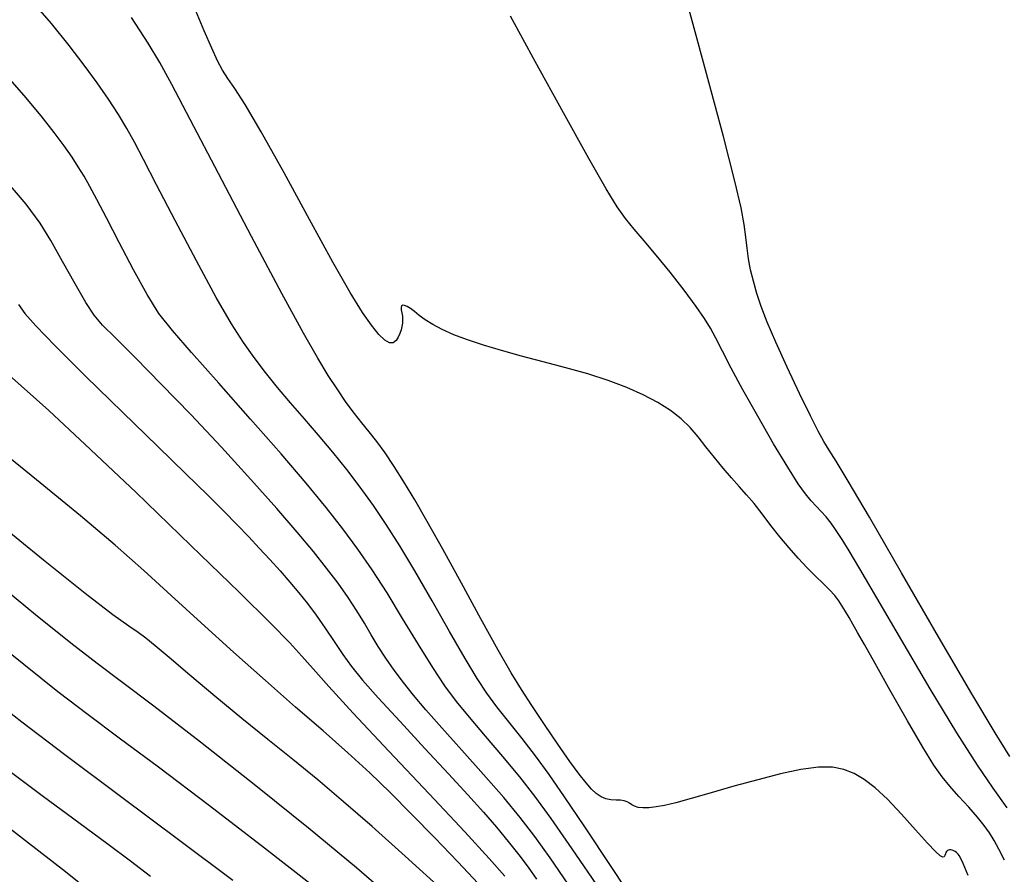
# Model space of a CAD drawing. Extents: x 349719 to 352919, y 1045800 to 1048800.
# Drawn here: x 351594 to 351710, y 1046160 to 1046261 of the extents above; entities that cross this region are included whole.
import ezdxf

# ---------------------------------------------------------------- set-up
doc = ezdxf.new("R2010")
doc.units = 0
doc.header["$MEASUREMENT"] = 0
doc.layers.add('INDEX', color=1, linetype='CONTINUOUS')
doc.layers.add('INTER', color=33, linetype='CONTINUOUS')

msp = doc.modelspace()

# ---------------------------------------------------------------- linework, layer by layer
at = {"layer": 'INDEX', "linetype": 'Continuous'}
for points, elevation in [([(351667.36, 1046155.99), (351663.99, 1046161.09), (351660.89, 1046165.75), (351660.89, 1046165.75), (351658.51, 1046169.29), (351656.68, 1046171.93), (351655.1, 1046174.1), (351655.1, 1046174.1), (351653.5, 1046176.16), (351651.95, 1046178.12), (351650.56, 1046179.89), (351650.56, 1046179.89), (351649.38, 1046181.48), (351648.22, 1046183.22), (351646.81, 1046185.55), (351646.81, 1046185.55), (351644.98, 1046188.72), (351642.92, 1046192.34), (351640.9, 1046195.85), (351640.9, 1046195.85), (351639.13, 1046198.81), (351637.55, 1046201.31), (351636.03, 1046203.55), (351636.03, 1046203.55), (351634.49, 1046205.69), (351632.91, 1046207.78), (351631.27, 1046209.82), (351631.27, 1046209.82), (351629.59, 1046211.79), (351627.92, 1046213.72), (351626.29, 1046215.59), (351626.29, 1046215.59), (351624.77, 1046217.41), (351623.34, 1046219.19), (351622.02, 1046220.92), (351620.76, 1046222.68), (351619.35, 1046224.88), (351617.55, 1046228), (351617.55, 1046228), (351615.22, 1046232.3), (351612.72, 1046237.04), (351610.53, 1046241.25), (351610.53, 1046241.25), (351609.01, 1046244.22), (351607.95, 1046246.24), (351607.05, 1046247.85), (351607.05, 1046247.85), (351606.05, 1046249.5), (351604.89, 1046251.29), (351603.55, 1046253.22), (351603.55, 1046253.22), (351602.04, 1046255.31), (351600.27, 1046257.6), (351598.18, 1046260.18), (351598.18, 1046260.18), (351595.77, 1046263.02)], 2350), ([(351648.33, 1046159.11), (351645.96, 1046161.64), (351643.24, 1046164.47), (351640.5, 1046167.27), (351640.5, 1046167.27), (351638.01, 1046169.79), (351635.6, 1046172.12), (351633.04, 1046174.48), (351633.04, 1046174.48), (351630.13, 1046177.04), (351626.88, 1046179.85), (351623.33, 1046182.95), (351623.33, 1046182.95), (351619.57, 1046186.31), (351615.79, 1046189.73), (351612.25, 1046192.97), (351612.25, 1046192.97), (351609.03, 1046195.91), (351605.67, 1046198.88), (351601.58, 1046202.34), (351601.58, 1046202.34), (351596.43, 1046206.56), (351590.94, 1046211)], 2360), ([(351592.71, 1046172.74), (351597.26, 1046169.33), (351601.41, 1046166.27), (351604.86, 1046163.73), (351604.86, 1046163.73), (351607.49, 1046161.78), (351609.83, 1046159.98)], 2370)]:
    msp.add_lwpolyline(points, dxfattribs=dict(at, elevation=elevation))
at = {"layer": 'INTER', "color": 33, "linetype": 'Continuous'}
for points, elevation in [([(351710.85, 1046174.03), (351709.11, 1046176.81), (351706.38, 1046181.39), (351706.38, 1046181.39), (351702.47, 1046188.1), (351698.13, 1046195.61), (351694.34, 1046202.16), (351694.34, 1046202.16), (351691.85, 1046206.41), (351690.43, 1046208.76), (351689.61, 1046210.06), (351689.61, 1046210.06), (351689, 1046211.07), (351688.33, 1046212.27), (351687.42, 1046214.07), (351687.42, 1046214.07), (351686.13, 1046216.72), (351684.67, 1046219.81), (351683.34, 1046222.74), (351683.34, 1046222.74), (351682.33, 1046225.09), (351681.63, 1046226.92), (351681.12, 1046228.46), (351681.12, 1046228.46), (351680.71, 1046229.89), (351680.38, 1046231.25), (351680.14, 1046232.54), (351680.14, 1046232.54), (351679.98, 1046233.78), (351679.83, 1046235.07), (351679.63, 1046236.56), (351679.63, 1046236.56), (351679.27, 1046238.51), (351678.54, 1046241.66), (351677.19, 1046246.9), (351677.19, 1046246.9), (351675.08, 1046254.75), (351672.53, 1046264.16)], 2342), ([(351705.96, 1046160.03), (351705.37, 1046161.45), (351705.07, 1046162.12), (351704.91, 1046162.39), (351704.91, 1046162.39), (351704.76, 1046162.57), (351704.6, 1046162.73), (351704.43, 1046162.86), (351704.43, 1046162.86), (351704.26, 1046162.96), (351704.08, 1046163.03), (351703.92, 1046163.06), (351703.92, 1046163.06), (351703.77, 1046163.07), (351703.63, 1046163.04), (351703.52, 1046162.97), (351703.52, 1046162.97), (351703.42, 1046162.88), (351703.34, 1046162.74), (351703.27, 1046162.58), (351703.27, 1046162.58), (351703.22, 1046162.39), (351703.13, 1046162.24), (351702.97, 1046162.2), (351702.97, 1046162.2), (351702.66, 1046162.36), (351702.1, 1046162.86), (351701.16, 1046163.86), (351701.16, 1046163.86), (351699.76, 1046165.42), (351698.11, 1046167.26), (351696.46, 1046169.01), (351696.46, 1046169.01), (351695.01, 1046170.36), (351693.74, 1046171.33), (351692.54, 1046172.02), (351692.54, 1046172.02), (351691.34, 1046172.51), (351689.99, 1046172.77), (351688.34, 1046172.77), (351688.34, 1046172.77), (351686.29, 1046172.49), (351683.89, 1046171.99), (351681.22, 1046171.31), (351681.22, 1046171.31), (351678.42, 1046170.53), (351675.72, 1046169.75), (351673.38, 1046169.08), (351673.38, 1046169.08), (351671.59, 1046168.6), (351670.27, 1046168.29), (351669.26, 1046168.1), (351669.26, 1046168.1), (351668.41, 1046168.01), (351667.72, 1046167.99), (351667.16, 1046168.05), (351667.16, 1046168.05), (351666.74, 1046168.19), (351666.42, 1046168.37), (351666.14, 1046168.55), (351666.14, 1046168.55), (351665.85, 1046168.7), (351665.51, 1046168.82), (351665.09, 1046168.89), (351665.09, 1046168.89), (351664.56, 1046168.91), (351663.96, 1046168.94), (351663.35, 1046169.05), (351663.35, 1046169.05), (351662.79, 1046169.3), (351662.23, 1046169.68), (351661.66, 1046170.21), (351661.66, 1046170.21), (351661.03, 1046170.92), (351660.22, 1046171.94), (351659.13, 1046173.44), (351659.13, 1046173.44), (351657.71, 1046175.49), (351656.14, 1046177.8), (351654.67, 1046180.01), (351654.67, 1046180.01), (351653.44, 1046181.9), (351652.22, 1046183.88), (351650.7, 1046186.53), (351650.7, 1046186.53), (351648.67, 1046190.21), (351646.37, 1046194.41), (351644.18, 1046198.42), (351642.36, 1046201.66), (351640.89, 1046204.22), (351639.62, 1046206.31), (351639.62, 1046206.31), (351638.47, 1046208.13), (351637.41, 1046209.71), (351636.43, 1046211.07), (351636.43, 1046211.07), (351635.53, 1046212.21), (351634.67, 1046213.26), (351633.79, 1046214.37), (351633.79, 1046214.37), (351632.84, 1046215.66), (351631.83, 1046217.15), (351630.73, 1046218.83), (351630.73, 1046218.83), (351629.5, 1046220.85), (351627.81, 1046223.81), (351625.27, 1046228.47), (351625.27, 1046228.47), (351621.71, 1046235.16), (351617.82, 1046242.56), (351614.49, 1046248.93), (351614.49, 1046248.93), (351612.34, 1046253.03), (351610.94, 1046255.6), (351609.55, 1046257.89), (351609.55, 1046257.89), (351607.6, 1046260.89)], 2348), ([(351710.22, 1046161.84), (351709.57, 1046163.14), (351709, 1046164.16), (351709, 1046164.16), (351708.46, 1046165.05), (351707.85, 1046165.92), (351707.06, 1046166.91), (351707.06, 1046166.91), (351706.02, 1046168.08), (351704.87, 1046169.34), (351703.79, 1046170.55), (351703.79, 1046170.55), (351702.88, 1046171.65), (351701.92, 1046173.02), (351700.62, 1046175.13), (351700.62, 1046175.13), (351698.81, 1046178.24), (351696.8, 1046181.78), (351695, 1046184.96), (351695, 1046184.96), (351693.75, 1046187.19), (351692.95, 1046188.62), (351692.41, 1046189.59), (351692.41, 1046189.59), (351691.96, 1046190.38), (351691.55, 1046191.08), (351691.15, 1046191.72), (351691.15, 1046191.72), (351690.73, 1046192.34), (351690.26, 1046192.95), (351689.66, 1046193.63), (351689.66, 1046193.63), (351688.9, 1046194.38), (351688.01, 1046195.25), (351687.03, 1046196.23), (351687.03, 1046196.23), (351685.98, 1046197.33), (351684.9, 1046198.55), (351683.82, 1046199.85), (351683.82, 1046199.85), (351682.76, 1046201.2), (351681.74, 1046202.54), (351680.78, 1046203.76), (351680.78, 1046203.76), (351679.9, 1046204.8), (351679.03, 1046205.77), (351678.12, 1046206.79), (351678.12, 1046206.79), (351677.14, 1046207.94), (351676.12, 1046209.18), (351675.12, 1046210.42), (351675.12, 1046210.42), (351674.2, 1046211.59), (351673.26, 1046212.69), (351672.21, 1046213.73), (351672.21, 1046213.73), (351670.95, 1046214.72), (351669.46, 1046215.66), (351667.75, 1046216.56), (351667.75, 1046216.56), (351665.81, 1046217.42), (351663.64, 1046218.23), (351661.25, 1046219), (351661.25, 1046219), (351658.66, 1046219.73), (351656, 1046220.42), (351653.43, 1046221.08), (351653.43, 1046221.08), (351651.08, 1046221.74), (351648.97, 1046222.38), (351647.11, 1046223), (351647.11, 1046223), (351645.5, 1046223.61), (351644.13, 1046224.21), (351643, 1046224.8), (351642.11, 1046225.36), (351641.41, 1046225.89), (351640.85, 1046226.33), (351640.85, 1046226.33), (351640.38, 1046226.68), (351640, 1046226.92), (351639.7, 1046227.06), (351639.7, 1046227.06), (351639.48, 1046227.08), (351639.34, 1046227.01), (351639.29, 1046226.82), (351639.29, 1046226.82), (351639.31, 1046226.54), (351639.38, 1046226.19), (351639.44, 1046225.79), (351639.44, 1046225.79), (351639.47, 1046225.39), (351639.45, 1046224.99), (351639.39, 1046224.58), (351639.39, 1046224.58), (351639.28, 1046224.17), (351639.13, 1046223.76), (351638.94, 1046223.34), (351638.94, 1046223.34), (351638.69, 1046222.94), (351638.37, 1046222.67), (351637.94, 1046222.64), (351637.94, 1046222.64), (351637.37, 1046222.96), (351636.65, 1046223.65), (351635.79, 1046224.72), (351635.79, 1046224.72), (351634.74, 1046226.23), (351633.31, 1046228.56), (351631.28, 1046232.14), (351631.28, 1046232.14), (351628.53, 1046237.14), (351625.52, 1046242.65), (351622.84, 1046247.45), (351622.84, 1046247.45), (351620.95, 1046250.66), (351619.72, 1046252.56), (351618.91, 1046253.73), (351618.91, 1046253.73), (351618.3, 1046254.7), (351617.71, 1046255.79), (351617.02, 1046257.28), (351617.02, 1046257.28), (351616.14, 1046259.35), (351615.17, 1046261.69)], 2346), ([(351710.54, 1046168), (351708.91, 1046170.31), (351707.04, 1046173.02), (351704.62, 1046176.8), (351704.62, 1046176.8), (351701.5, 1046181.98), (351698.15, 1046187.67), (351695.23, 1046192.69), (351695.23, 1046192.69), (351693.22, 1046196.11), (351691.97, 1046198.22), (351691.13, 1046199.56), (351691.13, 1046199.56), (351690.45, 1046200.6), (351689.84, 1046201.47), (351689.26, 1046202.21), (351689.26, 1046202.21), (351688.69, 1046202.84), (351688.1, 1046203.44), (351687.5, 1046204.08), (351687.5, 1046204.08), (351686.83, 1046204.89), (351685.97, 1046206.1), (351684.74, 1046208.03), (351684.74, 1046208.03), (351683.08, 1046210.8), (351681.22, 1046214.02), (351679.47, 1046217.13), (351679.47, 1046217.13), (351678.09, 1046219.68), (351677.06, 1046221.68), (351676.29, 1046223.2), (351676.29, 1046223.2), (351675.66, 1046224.39), (351674.97, 1046225.53), (351673.99, 1046226.94), (351673.99, 1046226.94), (351672.58, 1046228.83), (351670.92, 1046230.95), (351669.28, 1046232.98), (351669.28, 1046232.98), (351667.87, 1046234.64), (351666.69, 1046236.02), (351665.66, 1046237.27), (351665.66, 1046237.27), (351664.68, 1046238.64), (351663.38, 1046240.76), (351661.35, 1046244.32), (351661.35, 1046244.32), (351658.38, 1046249.68), (351655.05, 1046255.74), (351652.14, 1046261.05)], 2344), ([(351662.71, 1046158.31), (351659.38, 1046163.19), (351659.38, 1046163.19), (351656.91, 1046166.74), (351655, 1046169.37), (351653.23, 1046171.65), (351653.23, 1046171.65), (351651.24, 1046174.04), (351649.19, 1046176.44), (351647.32, 1046178.64), (351647.32, 1046178.64), (351645.79, 1046180.51), (351644.43, 1046182.33), (351643, 1046184.48), (351643, 1046184.48), (351641.32, 1046187.21), (351639.47, 1046190.27), (351637.63, 1046193.28), (351637.63, 1046193.28), (351635.9, 1046195.96), (351634.21, 1046198.41), (351632.45, 1046200.79), (351632.45, 1046200.79), (351630.48, 1046203.3), (351628.13, 1046206.16), (351625.19, 1046209.6), (351625.19, 1046209.6), (351621.6, 1046213.69), (351617.86, 1046217.9), (351614.64, 1046221.52), (351614.64, 1046221.52), (351612.4, 1046224.09), (351610.82, 1046226.12), (351609.42, 1046228.33), (351607.82, 1046231.23), (351606.14, 1046234.44), (351604.65, 1046237.35), (351604.65, 1046237.35), (351603.52, 1046239.51), (351602.69, 1046241.05), (351602.01, 1046242.24), (351602.01, 1046242.24), (351601.34, 1046243.35), (351600.6, 1046244.5), (351599.68, 1046245.81), (351599.68, 1046245.81), (351598.51, 1046247.39), (351596.97, 1046249.33), (351594.96, 1046251.72), (351594.96, 1046251.72), (351592.46, 1046254.58)], 2352), ([(351658.94, 1046159.03), (351656.8, 1046162.11), (351656.8, 1046162.11), (351654.99, 1046164.64), (351653.28, 1046166.87), (351651.35, 1046169.2), (351651.35, 1046169.2), (351648.98, 1046171.91), (351646.43, 1046174.76), (351644.08, 1046177.39), (351644.08, 1046177.39), (351642.21, 1046179.52), (351640.75, 1046181.25), (351639.55, 1046182.75), (351639.55, 1046182.75), (351638.47, 1046184.19), (351637.48, 1046185.6), (351636.59, 1046186.98), (351636.59, 1046186.98), (351635.78, 1046188.33), (351634.98, 1046189.71), (351634.1, 1046191.15), (351634.1, 1046191.15), (351633.07, 1046192.71), (351631.88, 1046194.39), (351630.52, 1046196.19), (351630.52, 1046196.19), (351628.97, 1046198.14), (351627.08, 1046200.41), (351624.66, 1046203.2), (351624.66, 1046203.2), (351621.62, 1046206.6), (351618.16, 1046210.39), (351614.56, 1046214.23), (351611.09, 1046217.81), (351608.05, 1046220.89), (351605.7, 1046223.23), (351605.7, 1046223.23), (351604.19, 1046224.75), (351603.19, 1046225.93), (351602.22, 1046227.4), (351602.22, 1046227.4), (351600.95, 1046229.61), (351599.49, 1046232.22), (351598.09, 1046234.69), (351598.09, 1046234.69), (351596.85, 1046236.73), (351595.21, 1046238.95), (351592.48, 1046242.16)], 2354), ([(351594.31, 1046227.18), (351595.07, 1046226.1), (351596.33, 1046224.65), (351598.61, 1046222.29), (351598.61, 1046222.29), (351602.22, 1046218.71), (351606.53, 1046214.51), (351610.68, 1046210.48), (351610.68, 1046210.48), (351613.99, 1046207.26), (351616.51, 1046204.79), (351618.45, 1046202.87), (351618.45, 1046202.87), (351620.03, 1046201.27), (351621.37, 1046199.86), (351622.61, 1046198.53), (351623.84, 1046197.19), (351625.05, 1046195.85), (351626.2, 1046194.54), (351626.2, 1046194.54), (351627.27, 1046193.28), (351628.29, 1046192.01), (351629.3, 1046190.64), (351629.3, 1046190.64), (351630.35, 1046189.13), (351631.4, 1046187.55), (351632.43, 1046186.02), (351632.43, 1046186.02), (351633.47, 1046184.6), (351634.76, 1046183.01), (351636.6, 1046180.92), (351636.6, 1046180.92), (351639.16, 1046178.13), (351642.08, 1046174.99), (351644.87, 1046171.99), (351644.87, 1046171.99), (351647.14, 1046169.51), (351648.96, 1046167.48), (351650.49, 1046165.71), (351650.49, 1046165.71), (351651.86, 1046164.06), (351653.11, 1046162.49), (351654.22, 1046161.01), (351654.22, 1046161.01), (351655.21, 1046159.61)], 2356), ([(351651.48, 1046159.97), (351649.64, 1046162.06), (351646.77, 1046165.18), (351646.77, 1046165.18), (351642.58, 1046169.64), (351637.84, 1046174.66), (351633.65, 1046179.13), (351633.65, 1046179.13), (351630.78, 1046182.26), (351628.96, 1046184.32), (351627.63, 1046185.84), (351627.63, 1046185.84), (351626.2, 1046187.4), (351623.98, 1046189.67), (351620.23, 1046193.36), (351620.23, 1046193.36), (351614.58, 1046198.85), (351608.09, 1046205.09), (351602.16, 1046210.72), (351602.16, 1046210.72), (351597.88, 1046214.7), (351594.99, 1046217.3), (351592.91, 1046219.13)], 2358), ([(351644.36, 1046158.15), (351639.78, 1046162.3), (351639.78, 1046162.3), (351635.87, 1046165.81), (351632.53, 1046168.72), (351629.51, 1046171.28), (351629.51, 1046171.28), (351626.57, 1046173.67), (351623.61, 1046176.04), (351620.55, 1046178.51), (351620.55, 1046178.51), (351617.4, 1046181.11), (351614.44, 1046183.61), (351612.02, 1046185.66), (351612.02, 1046185.66), (351610.38, 1046187.05), (351609.29, 1046187.94), (351608.39, 1046188.6), (351608.39, 1046188.6), (351607.29, 1046189.34), (351605.41, 1046190.68), (351602.16, 1046193.18), (351602.16, 1046193.18), (351597.24, 1046197.12), (351591.66, 1046201.66)], 2362), ([(351638.49, 1046157.12), (351634.03, 1046160.94), (351628.61, 1046165.44), (351628.61, 1046165.44), (351622.22, 1046170.59), (351615.72, 1046175.71), (351610.22, 1046179.96), (351610.22, 1046179.96), (351606.42, 1046182.82), (351603.56, 1046184.96), (351600.46, 1046187.35), (351600.46, 1046187.35), (351596.32, 1046190.68), (351591.71, 1046194.45)], 2364), ([(351628.9, 1046158.84), (351623.24, 1046163.25), (351616.76, 1046168.23), (351610.75, 1046172.78), (351610.75, 1046172.78), (351606.16, 1046176.2), (351602.5, 1046178.93), (351598.95, 1046181.64), (351598.95, 1046181.64), (351594.92, 1046184.83), (351590.75, 1046188.19)], 2366), ([(351619.49, 1046159.47), (351613.29, 1046164.13), (351606.28, 1046169.35), (351599.76, 1046174.22), (351599.76, 1046174.22), (351594.71, 1046178.05), (351591.07, 1046180.89)], 2368), ([(351603.88, 1046157.24), (351599.83, 1046160.46), (351599.83, 1046160.46), (351595.12, 1046164.13), (351590.36, 1046167.81)], 2372)]:
    msp.add_lwpolyline(points, dxfattribs=dict(at, elevation=elevation))

doc.saveas('drawing.dxf')
